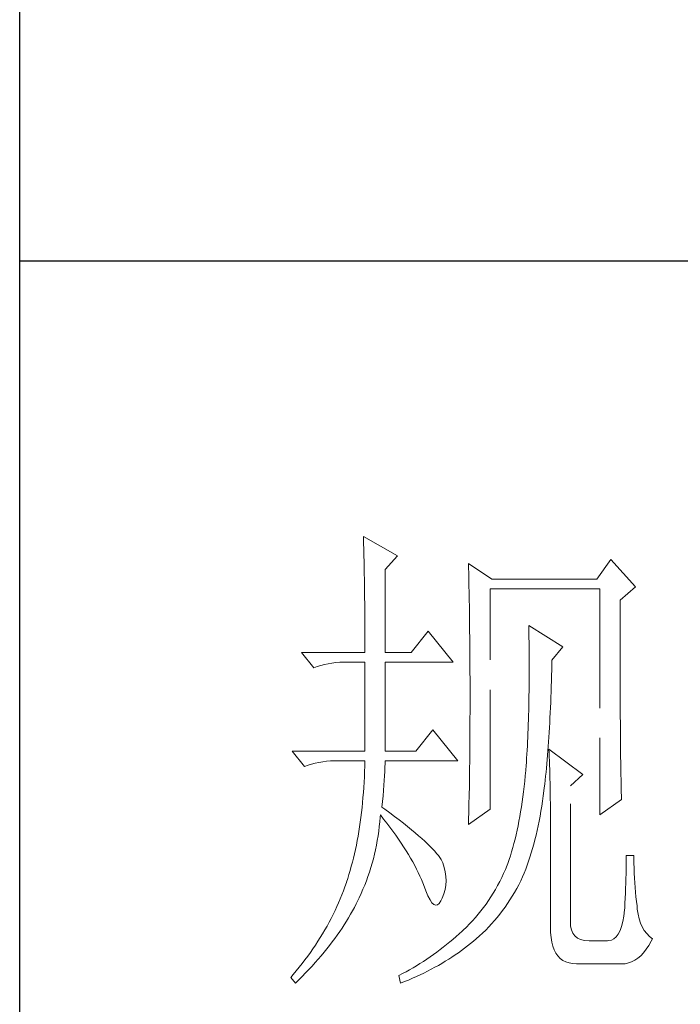
# Model space of a CAD drawing. Units: millimetres. Extents: x -24644 to 10123, y -6938 to 6850.
# Drawn here: x -17174 to -17099, y -5571 to -5458 of the extents above; entities that cross this region are included whole.
import ezdxf

# ---------------------------------------------------------------- set-up
doc = ezdxf.new("R2010")
doc.units = ezdxf.units.MM
doc.linetypes.add('ACAD_ISO02W100', pattern=[15, 12, -3])
doc.layers.add('轮廓线', color=251, linetype='ACAD_ISO02W100', lineweight=25)

# ---------------------------------------------------------------- blocks, each defined once
blk = doc.blocks.new('文字')
at = {"layer": '轮廓线', "color": 7, "lineweight": 0}
for p, q in [((3754.614, 1246.454), (3754.627, 1246.065)), ((3758.036, 1244.51), (3754.614, 1246.454)), ((3754.627, 1246.065), (3754.64, 1245.664)), ((3754.64, 1245.664), (3754.652, 1245.259)), ((3754.652, 1245.259), (3754.661, 1244.845)), ((3754.661, 1244.845), (3754.671, 1244.422)), ((3754.671, 1244.422), (3754.683, 1243.992)), ((3756.791, 1243.148), (3758.036, 1244.51)), ((3754.683, 1243.992), (3754.693, 1243.553)), ((3754.693, 1243.553), (3754.699, 1243.105)), ((3756.791, 1234.79), (3756.791, 1243.148)), ((3765.187, 1243.732), (3765.197, 1243.271)), ((3767.518, 1242.176), (3765.187, 1243.732)), ((3765.197, 1243.271), (3765.209, 1242.803)), ((3779.49, 1244.121), (3778.091, 1242.176)), ((3781.977, 1241.398), (3779.49, 1244.121)), ((3754.699, 1243.105), (3754.709, 1242.65)), ((3754.709, 1242.65), (3754.718, 1242.189)), ((3754.718, 1242.189), (3754.724, 1241.718)), ((3765.209, 1242.803), (3765.219, 1242.339)), ((3765.219, 1242.339), (3765.228, 1241.872)), ((3778.091, 1242.176), (3767.518, 1242.176)), ((3754.724, 1241.718), (3754.731, 1241.238)), ((3754.731, 1241.238), (3754.737, 1240.752)), ((3765.228, 1241.872), (3765.256, 1240.461)), ((3767.364, 1219.038), (3767.364, 1241.204)), ((3767.364, 1241.204), (3778.401, 1241.204)), ((3778.401, 1241.204), (3778.401, 1218.455)), ((3780.424, 1240.037), (3781.977, 1241.398)), ((3754.737, 1240.752), (3754.743, 1240.26)), ((3754.743, 1240.26), (3754.749, 1239.755)), ((3765.256, 1240.461), (3765.263, 1239.987)), ((3754.749, 1239.755), (3754.752, 1239.244)), ((3754.752, 1239.244), (3754.756, 1238.726)), ((3765.263, 1239.987), (3765.272, 1239.51)), ((3765.272, 1239.51), (3765.285, 1238.557)), ((3780.424, 1236.794), (3780.424, 1240.037)), ((3754.756, 1238.726), (3754.759, 1238.199)), ((3754.759, 1238.199), (3754.762, 1237.666)), ((3765.285, 1238.557), (3765.297, 1237.597)), ((3754.762, 1237.666), (3754.765, 1237.123)), ((3765.297, 1237.597), (3765.304, 1237.114)), ((3771.25, 1237.509), (3771.26, 1236.923)), ((3774.672, 1235.373), (3771.25, 1237.509)), ((3754.765, 1237.123), (3754.768, 1236.571)), ((3754.768, 1236.571), (3754.768, 1236.013)), ((3761.145, 1236.926), (3759.435, 1234.79)), ((3763.632, 1233.817), (3761.145, 1236.926)), ((3765.304, 1237.114), (3765.316, 1236.142)), ((3771.26, 1236.923), (3771.269, 1236.342)), ((3771.269, 1236.342), (3771.275, 1235.768)), ((3780.428, 1236.101), (3780.424, 1236.794)), ((3754.768, 1236.013), (3754.771, 1235.445)), ((3754.771, 1235.445), (3754.771, 1234.79)), ((3765.316, 1236.142), (3765.319, 1235.655)), ((3765.319, 1235.655), (3765.325, 1234.677)), ((3771.275, 1235.768), (3771.282, 1235.201)), ((3773.584, 1234.012), (3774.672, 1235.373)), ((3780.428, 1234.752), (3780.428, 1236.101)), ((3748.395, 1234.79), (3749.64, 1233.234)), ((3748.395, 1234.79), (3754.771, 1234.79)), ((3756.791, 1234.79), (3759.435, 1234.79)), ((3765.325, 1234.677), (3765.332, 1234.184)), ((3771.282, 1235.201), (3771.285, 1234.642)), ((3771.285, 1234.642), (3771.288, 1234.09)), ((3780.431, 1234.097), (3780.428, 1234.752)), ((3749.64, 1233.234), (3749.985, 1233.366)), ((3749.985, 1233.366), (3750.339, 1233.482)), ((3750.339, 1233.482), (3750.703, 1233.582)), ((3750.703, 1233.582), (3751.077, 1233.664)), ((3751.077, 1233.664), (3751.459, 1233.727)), ((3751.459, 1233.727), (3751.851, 1233.774)), ((3751.851, 1233.774), (3752.253, 1233.805)), ((3752.253, 1233.805), (3752.664, 1233.814)), ((3752.664, 1233.814), (3752.748, 1233.817)), ((3752.748, 1233.817), (3754.771, 1233.817)), ((3754.771, 1233.817), (3754.771, 1224.872)), ((3756.791, 1224.872), (3756.791, 1233.817)), ((3756.791, 1233.817), (3763.632, 1233.817)), ((3765.332, 1234.184), (3765.332, 1233.692)), ((3765.332, 1233.692), (3765.338, 1232.701)), ((3771.288, 1234.09), (3771.288, 1232.475)), ((3773.562, 1233.052), (3773.574, 1233.626)), ((3773.574, 1233.626), (3773.584, 1234.012)), ((3780.431, 1233.457), (3780.431, 1234.097)), ((3780.434, 1232.83), (3780.431, 1233.457)), ((3765.338, 1232.701), (3765.341, 1232.202)), ((3771.288, 1232.475), (3771.285, 1231.954)), ((3773.53, 1231.926), (3773.546, 1232.484)), ((3773.546, 1232.484), (3773.562, 1233.052)), ((3780.437, 1232.215), (3780.434, 1232.83)), ((3765.341, 1232.202), (3765.341, 1228.749)), ((3771.282, 1231.437), (3771.275, 1230.929)), ((3771.285, 1231.954), (3771.282, 1231.437)), ((3773.496, 1230.832), (3773.515, 1231.374)), ((3773.515, 1231.374), (3773.53, 1231.926)), ((3780.437, 1231.616), (3780.437, 1232.215)), ((3780.44, 1231.029), (3780.437, 1231.616)), ((3771.269, 1230.427), (3771.26, 1229.931)), ((3771.275, 1230.929), (3771.269, 1230.427)), ((3773.455, 1229.765), (3773.477, 1230.295)), ((3773.477, 1230.295), (3773.496, 1230.832)), ((3780.443, 1230.455), (3780.44, 1231.029)), ((3780.446, 1229.894), (3780.443, 1230.455)), ((3771.25, 1229.445), (3771.241, 1228.965)), ((3771.26, 1229.931), (3771.25, 1229.445)), ((3773.433, 1229.245), (3773.455, 1229.765)), ((3780.449, 1229.348), (3780.446, 1229.894)), ((3780.453, 1228.812), (3780.449, 1229.348)), ((3765.341, 1228.749), (3765.338, 1228.235)), ((3771.228, 1228.495), (3771.216, 1228.028)), ((3771.241, 1228.965), (3771.228, 1228.495)), ((3773.383, 1228.225), (3773.408, 1228.73)), ((3773.408, 1228.73), (3773.433, 1229.245)), ((3780.456, 1228.294), (3780.453, 1228.812)), ((3765.338, 1227.723), (3765.335, 1227.212)), ((3765.338, 1228.235), (3765.338, 1227.723)), ((3771.2, 1227.57), (3771.184, 1227.118)), ((3771.216, 1228.028), (3771.2, 1227.57)), ((3773.33, 1227.237), (3773.358, 1227.726)), ((3773.358, 1227.726), (3773.383, 1228.225)), ((3780.459, 1227.786), (3780.456, 1228.294)), ((3780.462, 1227.294), (3780.459, 1227.786)), ((3761.612, 1227.011), (3759.899, 1224.872)), ((3764.099, 1223.9), (3761.612, 1227.011)), ((3765.332, 1226.707), (3765.329, 1226.205)), ((3765.335, 1227.212), (3765.332, 1226.707)), ((3771.166, 1226.676), (3771.147, 1226.24)), ((3771.184, 1227.118), (3771.166, 1226.676)), ((3773.27, 1226.281), (3773.301, 1226.754)), ((3773.301, 1226.754), (3773.33, 1227.237)), ((3780.465, 1226.811), (3780.462, 1227.294)), ((3780.468, 1226.343), (3780.465, 1226.811)), ((3780.475, 1225.892), (3780.468, 1226.343)), ((3765.325, 1225.707), (3765.319, 1225.211)), ((3765.329, 1226.205), (3765.325, 1225.707)), ((3771.106, 1225.39), (3771.081, 1224.976)), ((3771.128, 1225.81), (3771.106, 1225.39)), ((3771.147, 1226.24), (3771.128, 1225.81)), ((3773.173, 1224.901), (3773.207, 1225.352)), ((3773.207, 1225.352), (3773.239, 1225.813)), ((3773.239, 1225.813), (3773.27, 1226.281)), ((3780.478, 1225.453), (3780.475, 1225.892)), ((3780.481, 1225.023), (3780.478, 1225.453)), ((3747.463, 1224.872), (3748.705, 1223.317)), ((3747.463, 1224.872), (3754.771, 1224.872)), ((3756.791, 1224.872), (3759.899, 1224.872)), ((3765.316, 1224.719), (3765.31, 1224.229)), ((3765.319, 1225.211), (3765.316, 1224.719)), ((3771.059, 1224.568), (3771.031, 1224.167)), ((3771.081, 1224.976), (3771.059, 1224.568)), ((3773.101, 1224.019), (3773.135, 1224.458)), ((3773.135, 1224.458), (3773.173, 1224.901)), ((3773.273, 1225.067), (3773.292, 1224.687)), ((3776.692, 1222.539), (3773.273, 1225.067)), ((3773.292, 1224.687), (3773.308, 1224.295)), ((3780.487, 1224.612), (3780.481, 1225.023)), ((3780.49, 1224.211), (3780.487, 1224.612)), ((3748.705, 1223.317), (3749.054, 1223.451)), ((3749.054, 1223.451), (3749.408, 1223.568)), ((3749.408, 1223.568), (3749.772, 1223.665)), ((3749.772, 1223.665), (3750.145, 1223.746)), ((3750.145, 1223.746), (3750.528, 1223.812)), ((3750.528, 1223.812), (3750.92, 1223.859)), ((3750.92, 1223.859), (3751.321, 1223.887)), ((3751.321, 1223.887), (3751.729, 1223.9)), ((3751.729, 1223.9), (3754.771, 1223.9)), ((3754.756, 1223.351), (3754.737, 1222.809)), ((3754.771, 1223.9), (3754.756, 1223.351)), ((3756.782, 1223.251), (3756.791, 1223.64)), ((3756.791, 1223.64), (3756.791, 1223.9)), ((3756.791, 1223.9), (3764.099, 1223.9)), ((3765.307, 1223.743), (3765.3, 1223.26)), ((3765.31, 1224.229), (3765.307, 1223.743)), ((3770.977, 1223.389), (3770.946, 1223.009)), ((3771.006, 1223.775), (3770.977, 1223.389)), ((3771.031, 1224.167), (3771.006, 1223.775)), ((3773.022, 1223.169), (3773.063, 1223.593)), ((3773.063, 1223.593), (3773.101, 1224.019)), ((3773.308, 1224.295), (3773.327, 1223.887)), ((3773.327, 1223.887), (3773.342, 1223.467)), ((3773.342, 1223.467), (3773.355, 1223.031)), ((3780.497, 1223.825), (3780.49, 1224.211)), ((3780.503, 1223.451), (3780.497, 1223.825)), ((3780.506, 1223.091), (3780.503, 1223.451)), ((3754.737, 1222.809), (3754.715, 1222.275)), ((3756.719, 1221.93), (3756.747, 1222.395)), ((3756.747, 1222.395), (3756.766, 1222.834)), ((3756.766, 1222.834), (3756.782, 1223.251)), ((3765.294, 1222.78), (3765.285, 1222.307)), ((3765.3, 1223.26), (3765.294, 1222.78)), ((3770.893, 1222.382), (3770.839, 1221.842)), ((3770.94, 1222.928), (3770.893, 1222.382)), ((3770.946, 1223.009), (3770.94, 1222.928)), ((3772.941, 1222.351), (3772.982, 1222.755)), ((3772.982, 1222.755), (3773.022, 1223.169)), ((3773.355, 1223.031), (3773.367, 1222.583)), ((3773.367, 1222.583), (3773.38, 1222.118)), ((3775.447, 1221.372), (3776.692, 1222.539)), ((3780.512, 1222.743), (3780.506, 1223.091)), ((3780.518, 1222.41), (3780.512, 1222.743)), ((3780.525, 1222.09), (3780.518, 1222.41)), ((3754.687, 1221.745), (3754.652, 1221.221)), ((3754.715, 1222.275), (3754.687, 1221.745)), ((3756.644, 1220.927), (3756.685, 1221.441)), ((3756.685, 1221.441), (3756.719, 1221.93)), ((3765.278, 1221.833), (3765.272, 1221.363)), ((3765.285, 1222.307), (3765.278, 1221.833)), ((3770.839, 1221.842), (3770.783, 1221.312)), ((3772.806, 1221.178), (3772.85, 1221.56)), ((3772.85, 1221.56), (3772.897, 1221.952)), ((3772.897, 1221.952), (3772.941, 1222.351)), ((3773.38, 1222.118), (3773.389, 1221.639)), ((3773.389, 1221.639), (3773.399, 1221.146)), ((3775.447, 1207.568), (3775.447, 1221.372)), ((3780.531, 1221.783), (3780.525, 1222.09)), ((3780.537, 1221.491), (3780.531, 1221.783)), ((3780.544, 1221.209), (3780.537, 1221.491)), ((3754.618, 1220.704), (3754.574, 1220.196)), ((3754.652, 1221.221), (3754.618, 1220.704)), ((3756.54, 1219.823), (3756.597, 1220.387)), ((3756.597, 1220.387), (3756.644, 1220.927)), ((3765.253, 1220.434), (3765.234, 1219.518)), ((3765.272, 1221.363), (3765.253, 1220.434)), ((3770.72, 1220.792), (3770.657, 1220.277)), ((3770.783, 1221.312), (3770.72, 1220.792)), ((3772.702, 1220.365), (3772.771, 1220.895)), ((3772.771, 1220.895), (3772.806, 1221.178)), ((3773.399, 1221.146), (3773.408, 1220.641)), ((3773.408, 1220.641), (3773.414, 1220.121)), ((3780.55, 1220.945), (3780.544, 1221.209)), ((3780.556, 1220.691), (3780.55, 1220.945)), ((3780.566, 1220.45), (3780.556, 1220.691)), ((3780.572, 1220.224), (3780.566, 1220.45)), ((3754.53, 1219.691), (3754.48, 1219.192)), ((3754.574, 1220.196), (3754.53, 1219.691)), ((3756.481, 1219.233), (3756.54, 1219.823)), ((3765.234, 1219.518), (3765.225, 1219.067)), ((3770.585, 1219.772), (3770.51, 1219.277)), ((3770.657, 1220.277), (3770.585, 1219.772)), ((3772.549, 1219.333), (3772.63, 1219.845)), ((3772.63, 1219.845), (3772.702, 1220.365)), ((3773.414, 1220.121), (3773.418, 1219.587)), ((3773.418, 1219.587), (3773.424, 1219.035)), ((3778.401, 1218.455), (3780.578, 1220.011)), ((3780.578, 1220.011), (3780.572, 1220.224)), ((3754.423, 1218.7), (3754.364, 1218.217)), ((3754.48, 1219.192), (3754.423, 1218.7)), ((3756.311, 1218.242), (3756.324, 1218.455)), ((3756.324, 1218.455), (3756.656, 1218.038)), ((3756.766, 1219.026), (3756.481, 1219.233)), ((3757.268, 1218.659), (3756.766, 1219.026)), ((3757.748, 1218.301), (3757.268, 1218.659)), ((3765.187, 1217.483), (3767.364, 1219.038)), ((3765.216, 1218.618), (3765.203, 1218.173)), ((3765.225, 1219.067), (3765.216, 1218.618)), ((3770.432, 1218.788), (3770.35, 1218.308)), ((3770.51, 1219.277), (3770.432, 1218.788)), ((3772.379, 1218.33), (3772.467, 1218.828)), ((3772.467, 1218.828), (3772.549, 1219.333)), ((3773.424, 1219.035), (3773.424, 1218.474)), ((3773.424, 1218.474), (3773.427, 1217.897)), ((3754.298, 1217.737), (3754.229, 1217.263)), ((3754.364, 1218.217), (3754.298, 1217.737)), ((3756.22, 1217.291), (3756.271, 1217.765)), ((3756.271, 1217.765), (3756.311, 1218.242)), ((3756.656, 1218.038), (3756.976, 1217.624)), ((3756.976, 1217.624), (3757.284, 1217.216)), ((3758.206, 1217.956), (3757.748, 1218.301)), ((3758.642, 1217.618), (3758.206, 1217.956)), ((3759.056, 1217.291), (3758.642, 1217.618)), ((3765.194, 1217.727), (3765.187, 1217.483)), ((3765.203, 1218.173), (3765.194, 1217.727)), ((3770.262, 1217.834), (3770.168, 1217.373)), ((3770.35, 1218.308), (3770.262, 1217.834)), ((3772.188, 1217.364), (3772.285, 1217.844)), ((3772.285, 1217.844), (3772.379, 1218.33)), ((3773.427, 1217.897), (3773.427, 1207.18)), ((3754.157, 1216.796), (3754.078, 1216.338)), ((3754.229, 1217.263), (3754.157, 1216.796)), ((3756.095, 1216.354), (3756.161, 1216.821)), ((3756.161, 1216.821), (3756.22, 1217.291)), ((3757.284, 1217.216), (3757.582, 1216.812)), ((3757.582, 1216.812), (3757.87, 1216.41)), ((3759.448, 1216.975), (3759.056, 1217.291)), ((3759.818, 1216.67), (3759.448, 1216.975)), ((3760.166, 1216.373), (3759.818, 1216.67)), ((3769.971, 1216.47), (3769.864, 1216.034)), ((3770.071, 1216.918), (3769.971, 1216.47)), ((3770.168, 1217.373), (3770.071, 1216.918)), ((3771.865, 1215.971), (3771.978, 1216.426)), ((3771.978, 1216.426), (3772.085, 1216.89)), ((3772.085, 1216.89), (3772.188, 1217.364)), ((3753.909, 1215.435), (3753.815, 1214.992)), ((3753.997, 1215.883), (3753.909, 1215.435)), ((3754.078, 1216.338), (3753.997, 1215.883)), ((3755.932, 1215.428), (3756.016, 1215.889)), ((3756.016, 1215.889), (3756.095, 1216.354)), ((3757.87, 1216.41), (3758.146, 1216.015)), ((3758.146, 1216.015), (3758.41, 1215.623)), ((3758.41, 1215.623), (3758.667, 1215.237)), ((3760.492, 1216.087), (3760.166, 1216.373)), ((3760.796, 1215.811), (3760.492, 1216.087)), ((3761.079, 1215.548), (3760.796, 1215.811)), ((3761.339, 1215.29), (3761.079, 1215.548)), ((3769.754, 1215.601), (3769.641, 1215.181)), ((3769.864, 1216.034), (3769.754, 1215.601)), ((3771.623, 1215.083), (3771.746, 1215.523)), ((3771.746, 1215.523), (3771.865, 1215.971)), ((3753.721, 1214.56), (3753.62, 1214.13)), ((3753.815, 1214.992), (3753.721, 1214.56)), ((3755.618, 1214.061), (3755.731, 1214.513)), ((3755.731, 1214.513), (3755.838, 1214.967)), ((3755.838, 1214.967), (3755.932, 1215.428)), ((3758.667, 1215.237), (3758.908, 1214.858)), ((3758.908, 1214.858), (3759.14, 1214.478)), ((3759.14, 1214.478), (3759.363, 1214.105)), ((3761.577, 1215.046), (3761.339, 1215.29)), ((3761.794, 1214.811), (3761.577, 1215.046)), ((3761.985, 1214.588), (3761.794, 1214.811)), ((3762.158, 1214.371), (3761.985, 1214.588)), ((3769.522, 1214.767), (3769.397, 1214.362)), ((3769.641, 1215.181), (3769.522, 1214.767)), ((3771.363, 1214.227), (3771.495, 1214.651)), ((3771.495, 1214.651), (3771.623, 1215.083)), ((3753.514, 1213.707), (3753.404, 1213.293)), ((3753.62, 1214.13), (3753.514, 1213.707)), ((3755.367, 1213.164), (3755.499, 1213.612)), ((3755.499, 1213.612), (3755.618, 1214.061)), ((3759.363, 1214.105), (3759.573, 1213.738)), ((3759.573, 1213.738), (3759.774, 1213.374)), ((3762.308, 1214.168), (3762.158, 1214.371)), ((3762.437, 1213.973), (3762.308, 1214.168)), ((3762.543, 1213.788), (3762.437, 1213.973)), ((3762.6, 1213.647), (3762.543, 1213.788)), ((3762.75, 1213.183), (3762.6, 1213.647)), ((3769.136, 1213.578), (3769.074, 1213.399)), ((3769.268, 1213.967), (3769.136, 1213.578)), ((3769.397, 1214.362), (3769.268, 1213.967)), ((3771.084, 1213.405), (3771.225, 1213.813)), ((3771.225, 1213.813), (3771.363, 1214.227)), ((3781.039, 1213.465), (3781.036, 1213.001)), ((3781.045, 1213.92), (3781.039, 1213.465)), ((3781.823, 1214.371), (3781.045, 1214.371)), ((3781.045, 1214.371), (3781.045, 1213.92)), ((3781.823, 1214.108), (3781.823, 1214.371)), ((3781.829, 1213.597), (3781.823, 1214.108)), ((3781.842, 1213.092), (3781.829, 1213.597)), ((3753.169, 1212.477), (3753.046, 1212.079)), ((3753.288, 1212.882), (3753.169, 1212.477)), ((3753.404, 1213.293), (3753.288, 1212.882)), ((3755.079, 1212.283), (3755.226, 1212.722)), ((3755.226, 1212.722), (3755.367, 1213.164)), ((3759.774, 1213.374), (3759.962, 1213.016)), ((3759.962, 1213.016), (3760.141, 1212.662)), ((3760.141, 1212.662), (3760.307, 1212.311)), ((3762.857, 1212.725), (3762.75, 1213.183)), ((3762.917, 1212.273), (3762.857, 1212.725)), ((3768.719, 1212.565), (3768.528, 1212.157)), ((3768.901, 1212.979), (3768.719, 1212.565)), ((3769.074, 1213.399), (3768.901, 1212.979)), ((3770.629, 1212.232), (3770.786, 1212.615)), ((3770.786, 1212.615), (3770.937, 1213.007)), ((3770.937, 1213.007), (3771.084, 1213.405)), ((3781.027, 1212.53), (3781.014, 1212.054)), ((3781.036, 1213.001), (3781.027, 1212.53)), ((3781.858, 1212.596), (3781.842, 1213.092)), ((3781.88, 1212.107), (3781.858, 1212.596)), ((3752.905, 1211.652), (3752.764, 1211.244)), ((3752.918, 1211.69), (3752.905, 1211.652)), ((3753.046, 1212.079), (3752.918, 1211.69)), ((3754.752, 1211.411), (3754.919, 1211.843)), ((3754.919, 1211.843), (3755.079, 1212.283)), ((3760.307, 1212.311), (3760.464, 1211.966)), ((3760.464, 1211.966), (3760.608, 1211.624)), ((3760.608, 1211.624), (3760.677, 1211.458)), ((3762.904, 1211.386), (3762.932, 1211.825)), ((3762.932, 1211.825), (3762.917, 1212.273)), ((3768.327, 1211.759), (3768.12, 1211.364)), ((3768.528, 1212.157), (3768.327, 1211.759)), ((3770.243, 1211.448), (3770.444, 1211.85)), ((3770.444, 1211.85), (3770.629, 1212.232)), ((3781.001, 1211.574), (3780.986, 1211.084)), ((3781.014, 1212.054), (3781.001, 1211.574)), ((3781.908, 1211.624), (3781.88, 1212.107)), ((3781.942, 1211.15), (3781.908, 1211.624)), ((3752.613, 1210.84), (3752.46, 1210.438)), ((3752.764, 1211.244), (3752.613, 1210.84)), ((3754.197, 1210.128), (3754.392, 1210.551)), ((3754.392, 1210.551), (3754.577, 1210.981)), ((3754.577, 1210.981), (3754.752, 1211.411)), ((3760.677, 1211.458), (3760.897, 1210.837)), ((3760.897, 1210.837), (3761.11, 1210.325)), ((3762.543, 1210.096), (3762.71, 1210.52)), ((3762.71, 1210.52), (3762.829, 1210.95)), ((3762.829, 1210.95), (3762.904, 1211.386)), ((3767.681, 1210.598), (3767.449, 1210.225)), ((3767.907, 1210.978), (3767.681, 1210.598)), ((3768.12, 1211.364), (3767.907, 1210.978)), ((3769.591, 1210.288), (3769.817, 1210.667)), ((3769.817, 1210.667), (3770.033, 1211.053)), ((3770.033, 1211.053), (3770.243, 1211.448)), ((3780.967, 1210.589), (3780.945, 1210.09)), ((3780.986, 1211.084), (3780.967, 1210.589)), ((3781.983, 1210.68), (3781.942, 1211.15)), ((3782.027, 1210.219), (3781.983, 1210.68)), ((3752.127, 1209.639), (3751.952, 1209.243)), ((3752.297, 1210.037), (3752.127, 1209.639)), ((3752.46, 1210.438), (3752.297, 1210.037)), ((3753.714, 1209.162), (3753.893, 1209.507)), ((3753.893, 1209.507), (3753.993, 1209.708)), ((3753.993, 1209.708), (3754.197, 1210.128)), ((3761.11, 1210.325), (3761.317, 1209.924)), ((3761.317, 1209.924), (3761.515, 1209.632)), ((3761.515, 1209.632), (3761.709, 1209.45)), ((3762.076, 1209.413), (3762.249, 1209.56)), ((3762.249, 1209.56), (3762.415, 1209.814)), ((3762.415, 1209.814), (3762.543, 1210.096)), ((3766.96, 1209.504), (3766.702, 1209.152)), ((3767.207, 1209.861), (3766.96, 1209.504)), ((3767.449, 1210.225), (3767.207, 1209.861)), ((3768.87, 1209.19), (3769.117, 1209.551)), ((3769.117, 1209.551), (3769.359, 1209.915)), ((3769.359, 1209.915), (3769.591, 1210.288)), ((3780.923, 1209.582), (3780.898, 1209.071)), ((3780.945, 1210.09), (3780.923, 1209.582)), ((3782.077, 1209.764), (3782.027, 1210.219)), ((3782.134, 1209.319), (3782.077, 1209.764)), ((3751.767, 1208.848), (3751.578, 1208.453)), ((3751.952, 1209.243), (3751.767, 1208.848)), ((3753.329, 1208.469), (3753.526, 1208.814)), ((3753.526, 1208.814), (3753.714, 1209.162)), ((3761.709, 1209.45), (3761.894, 1209.375)), ((3761.894, 1209.375), (3762.076, 1209.413)), ((3766.436, 1208.807), (3766.163, 1208.469)), ((3766.702, 1209.152), (3766.436, 1208.807)), ((3768.352, 1208.497), (3768.616, 1208.842)), ((3768.616, 1208.842), (3768.87, 1209.19)), ((3780.889, 1208.93), (3780.81, 1208.299)), ((3780.898, 1209.071), (3780.889, 1208.93)), ((3782.162, 1208.98), (3782.134, 1209.319)), ((3782.237, 1208.481), (3782.162, 1208.98)), ((3751.174, 1207.675), (3750.964, 1207.286)), ((3751.378, 1208.064), (3751.174, 1207.675)), ((3751.578, 1208.453), (3751.378, 1208.064)), ((3752.695, 1207.427), (3752.914, 1207.775)), ((3752.914, 1207.775), (3753.128, 1208.12)), ((3753.128, 1208.12), (3753.329, 1208.469)), ((3765.589, 1207.813), (3765.291, 1207.496)), ((3765.881, 1208.139), (3765.589, 1207.813)), ((3766.163, 1208.469), (3765.881, 1208.139)), ((3767.22, 1207.198), (3767.515, 1207.512)), ((3767.515, 1207.512), (3767.8, 1207.832)), ((3767.8, 1207.832), (3768.079, 1208.161)), ((3768.079, 1208.161), (3768.352, 1208.497)), ((3775.462, 1207.286), (3775.447, 1207.568)), ((3780.707, 1207.738), (3780.578, 1207.252)), ((3780.81, 1208.299), (3780.707, 1207.738)), ((3782.344, 1208.02), (3782.237, 1208.481)), ((3782.485, 1207.594), (3782.344, 1208.02)), ((3782.661, 1207.205), (3782.485, 1207.594)), ((3750.744, 1206.9), (3750.518, 1206.518)), ((3750.964, 1207.286), (3750.744, 1206.9)), ((3751.992, 1206.389), (3752.234, 1206.737)), ((3752.234, 1206.737), (3752.469, 1207.082)), ((3752.469, 1207.082), (3752.695, 1207.427)), ((3764.566, 1206.791), (3764.253, 1206.505)), ((3764.667, 1206.885), (3764.566, 1206.791)), ((3764.984, 1207.189), (3764.667, 1206.885)), ((3765.291, 1207.496), (3764.984, 1207.189)), ((3766.288, 1206.298), (3766.608, 1206.59)), ((3766.608, 1206.59), (3766.919, 1206.891)), ((3766.919, 1206.891), (3767.22, 1207.198)), ((3773.427, 1207.18), (3773.443, 1206.634)), ((3773.443, 1206.634), (3773.49, 1206.135)), ((3775.535, 1206.897), (3775.462, 1207.286)), ((3775.673, 1206.568), (3775.535, 1206.897)), ((3775.873, 1206.298), (3775.673, 1206.568)), ((3780.424, 1206.835), (3780.246, 1206.49)), ((3780.578, 1207.252), (3780.424, 1206.835)), ((3782.868, 1206.85), (3782.661, 1207.205)), ((3783.106, 1206.537), (3782.868, 1206.85)), ((3783.382, 1206.254), (3783.106, 1206.537)), ((3750.045, 1205.756), (3749.797, 1205.379)), ((3750.286, 1206.135), (3750.045, 1205.756)), ((3750.518, 1206.518), (3750.286, 1206.135)), ((3751.218, 1205.351), (3751.484, 1205.696)), ((3751.484, 1205.696), (3751.741, 1206.044)), ((3751.741, 1206.044), (3751.992, 1206.389)), ((3763.302, 1205.687), (3762.979, 1205.426)), ((3763.622, 1205.953), (3763.302, 1205.687)), ((3763.939, 1206.229), (3763.622, 1205.953)), ((3764.253, 1206.505), (3763.939, 1206.229)), ((3765.103, 1205.298), (3765.401, 1205.536)), ((3765.401, 1205.536), (3765.692, 1205.778)), ((3765.692, 1205.778), (3765.965, 1206.013)), ((3765.965, 1206.013), (3766.288, 1206.298)), ((3773.49, 1206.135), (3773.565, 1205.677)), ((3773.565, 1205.677), (3773.675, 1205.263)), ((3776.137, 1206.088), (3775.873, 1206.298)), ((3776.466, 1205.938), (3776.137, 1206.088)), ((3776.858, 1205.847), (3776.466, 1205.938)), ((3777.313, 1205.818), (3776.858, 1205.847)), ((3779.179, 1205.818), (3777.313, 1205.818)), ((3779.28, 1205.821), (3779.179, 1205.818)), ((3779.559, 1205.881), (3779.28, 1205.821)), ((3779.813, 1206.013), (3779.559, 1205.881)), ((3780.042, 1206.217), (3779.813, 1206.013)), ((3780.246, 1206.49), (3780.042, 1206.217)), ((3783.319, 1205.338), (3783.567, 1205.771)), ((3783.689, 1206.013), (3783.382, 1206.254)), ((3783.567, 1205.771), (3783.689, 1206.013)), ((3749.282, 1204.63), (3749.013, 1204.256)), ((3749.543, 1205.003), (3749.282, 1204.63)), ((3749.797, 1205.379), (3749.543, 1205.003)), ((3750.371, 1204.31), (3750.663, 1204.658)), ((3750.663, 1204.658), (3750.945, 1205.003)), ((3750.945, 1205.003), (3751.218, 1205.351)), ((3761.995, 1204.67), (3761.662, 1204.429)), ((3762.327, 1204.918), (3761.995, 1204.67)), ((3762.653, 1205.169), (3762.327, 1204.918)), ((3762.979, 1205.426), (3762.653, 1205.169)), ((3763.854, 1204.385), (3764.174, 1204.608)), ((3764.174, 1204.608), (3764.491, 1204.833)), ((3764.491, 1204.833), (3764.799, 1205.062)), ((3764.799, 1205.062), (3765.103, 1205.298)), ((3773.675, 1205.263), (3773.813, 1204.893)), ((3773.813, 1204.893), (3773.985, 1204.567)), ((3773.985, 1204.567), (3774.186, 1204.281)), ((3782.507, 1204.307), (3782.789, 1204.605)), ((3782.789, 1204.605), (3783.059, 1204.95)), ((3783.059, 1204.95), (3783.319, 1205.338)), ((3748.74, 1203.886), (3748.454, 1203.519)), ((3749.013, 1204.256), (3748.74, 1203.886)), ((3749.455, 1203.272), (3749.769, 1203.62)), ((3749.769, 1203.62), (3750.076, 1203.965)), ((3750.076, 1203.965), (3750.371, 1204.31)), ((3760.649, 1203.739), (3760.307, 1203.522)), ((3760.991, 1203.965), (3760.649, 1203.739)), ((3761.326, 1204.194), (3760.991, 1203.965)), ((3761.662, 1204.429), (3761.326, 1204.194)), ((3762.515, 1203.538), (3762.857, 1203.745)), ((3762.857, 1203.745), (3763.196, 1203.955)), ((3763.196, 1203.955), (3763.528, 1204.169)), ((3763.528, 1204.169), (3763.854, 1204.385)), ((3774.186, 1204.281), (3774.418, 1204.04)), ((3774.418, 1204.04), (3774.678, 1203.842)), ((3774.678, 1203.842), (3774.973, 1203.689)), ((3774.973, 1203.689), (3775.299, 1203.576)), ((3775.299, 1203.576), (3775.654, 1203.51)), ((3780.929, 1203.507), (3781.268, 1203.576)), ((3781.268, 1203.576), (3781.594, 1203.692)), ((3781.594, 1203.692), (3781.908, 1203.852)), ((3781.908, 1203.852), (3782.212, 1204.056)), ((3782.212, 1204.056), (3782.507, 1204.307)), ((3747.871, 1202.789), (3747.567, 1202.425)), ((3748.166, 1203.152), (3747.871, 1202.789)), ((3748.454, 1203.519), (3748.166, 1203.152)), ((3748.47, 1202.233), (3748.806, 1202.578)), ((3748.806, 1202.578), (3749.135, 1202.927)), ((3749.135, 1202.927), (3749.455, 1203.272)), ((3758.908, 1202.698), (3758.551, 1202.506)), ((3759.263, 1202.895), (3758.908, 1202.698)), ((3759.614, 1203.099), (3759.263, 1202.895)), ((3759.962, 1203.306), (3759.614, 1203.099)), ((3760.307, 1203.522), (3759.962, 1203.306)), ((3760.329, 1202.387), (3760.705, 1202.569)), ((3760.705, 1202.569), (3761.079, 1202.754)), ((3761.079, 1202.754), (3761.446, 1202.945)), ((3761.446, 1202.945), (3761.809, 1203.14)), ((3761.809, 1203.14), (3762.164, 1203.337)), ((3762.164, 1203.337), (3762.515, 1203.538)), ((3775.654, 1203.51), (3776.04, 1203.485)), ((3776.04, 1203.485), (3780.578, 1203.485)), ((3780.578, 1203.485), (3780.929, 1203.507)), ((3747.567, 1202.425), (3747.307, 1202.124)), ((3747.307, 1202.124), (3747.774, 1201.54)), ((3747.774, 1201.54), (3748.125, 1201.885)), ((3748.125, 1201.885), (3748.47, 1202.233)), ((3758.193, 1202.318), (3758.19, 1202.318)), ((3758.19, 1202.318), (3758.347, 1201.54)), ((3758.551, 1202.506), (3758.193, 1202.318)), ((3758.347, 1201.54), (3758.755, 1201.7)), ((3758.755, 1201.7), (3759.156, 1201.866)), ((3759.156, 1201.866), (3759.551, 1202.036)), ((3759.551, 1202.036), (3759.943, 1202.211)), ((3759.943, 1202.211), (3760.329, 1202.387))]:
    blk.add_line(p, q, dxfattribs=at)

msp = doc.modelspace()

# ---------------------------------------------------------------- linework, layer by layer
for p, q in [((-17174.32, -3700.18), (-17174.32, -6903.76)), ((-16775.35, -5485.38), (-17174.32, -5485.38))]:
    msp.add_line(p, q)

# ---------------------------------------------------------------- block references
at = {"layer": '轮廓线', "color": 0, "linetype": 'ByBlock', "lineweight": 13, "xscale": 1.140065485296728, "yscale": 1.140065485296728, "zscale": 1.140065485296728}
msp.add_blockref('文字', (-21415.42, -6937.96), dxfattribs=at)

doc.saveas('drawing.dxf')
